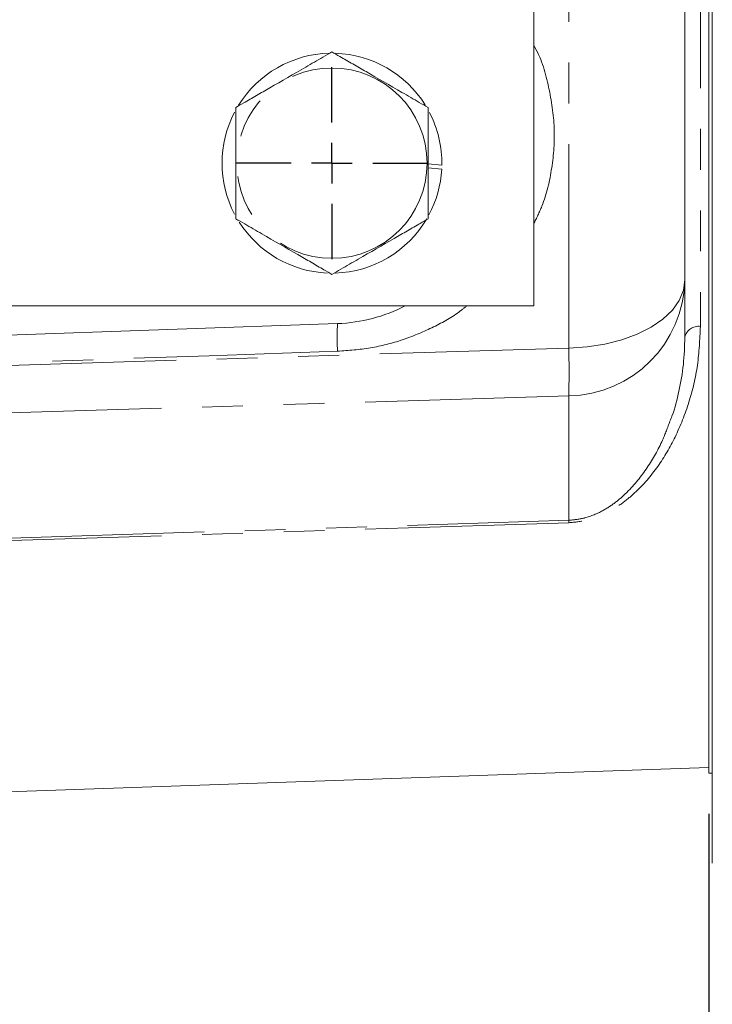
# Model space of a CAD drawing. Units: millimetres. Extents: x 7 to 835, y 2 to 581.
# Drawn here: x 770 to 792, y 143 to 174 of the extents above; entities that cross this region are included whole.
import ezdxf

# ---------------------------------------------------------------- set-up
doc = ezdxf.new("R2010")
doc.units = ezdxf.units.MM
doc.linetypes.add('PHANTOM', pattern=[12.7, 6.35, -1.27, 1.27, -1.27, 1.27, -1.27])
doc.layers.add('SLD-0', color=7, linetype='Continuous')
doc.styles.add('SLDTEXTSTYLE1', font='TXT', dxfattribs={"width": 0.605})
doc.dimstyles.new('SLDDIMSTYLE0', dxfattribs={"dimtxt": 3, "dimasz": 3, "dimexe": 0, "dimexo": 0.0625, "dimgap": 0.75, "dimtad": 0, "dimdec": 1, "dimlfac": 4, "dimrnd": 1e-09, "dimzin": 12, "dimdsep": 46, "dimtxsty": 'SLDTEXTSTYLE1', "dimsah": 1, "dimcen": 0.09, "dimadec": 0, "dimazin": 0, "dimtfac": 1, "dimtdec": 3, "dimtofl": 0, "dimtmove": 0, "dimatfit": 3, "dimfxl": 0, "dimfrac": 2, "dimtolj": 1, "dimtzin": 12, "dimarcsym": 0})

# ---------------------------------------------------------------- blocks, each defined once
blk = doc.blocks.new('*D110')
at = {"layer": 'SLD-0'}
for p, q in [((709.17, 163.876), (709.17, 122.369)), ((791.525, 148.99), (791.525, 122.369)), ((709.17, 125.544), (743.607, 125.544)), ((791.525, 125.544), (757.088, 125.544))]:
    blk.add_line(p, q, dxfattribs=at)
for points in [[(709.17, 125.544), (712.17, 125.082), (712.17, 126.005)], [(791.525, 125.544), (788.525, 126.005), (788.525, 125.082)]]:
    blk.add_solid(points, dxfattribs=at)
at = {"layer": 'SLD-0', "insert": (745.194, 127.111), "char_height": 3, "attachment_point": 1, "style": 'SLDTEXTSTYLE1'}
blk.add_mtext('329.4', dxfattribs=at)
blk = doc.blocks.new('*D111')
at = {"layer": 'SLD-0'}
for p, q in [((757.488, 179.323), (760.336, 179.323)), ((786.063, 179.323), (783.214, 179.323))]:
    blk.add_line(p, q, dxfattribs=at)
for points in [[(757.488, 179.323), (760.488, 178.861), (760.488, 179.784)], [(786.063, 179.323), (783.063, 179.784), (783.063, 178.861)]]:
    blk.add_solid(points, dxfattribs=at)
at = {"layer": 'SLD-0', "char_height": 3, "attachment_point": 1, "rotation": 360, "style": 'SLDTEXTSTYLE1'}
for s, insert in [('114.3', (766.622, 183.19)), ('2 PLACES', (762.32, 178.59))]:
    blk.add_mtext(s, dxfattribs=dict(at, insert=insert))
blk = doc.blocks.new('SW_CENTERMARKSYMBOL_68')
at = {"layer": 'SLD-0', "color": 0}
for p, q in [((0, 1.27), (0, 2.98775)), ((0, 0), (0, 0.635)), ((-1.27, 0), (-2.98775, 0)), ((0, 0), (-0.635, 0)), ((0, 0), (0, -0.635)), ((0, 0), (0.635, 0)), ((1.27, 0), (2.98775, 0)), ((0, -1.27), (0, -2.98775))]:
    blk.add_line(p, q, dxfattribs=at)

msp = doc.modelspace()

# ---------------------------------------------------------------- linework, layer by layer
at = {"color": 7, "linetype": 'Continuous', "lineweight": 15}
for p, q in [((791.6302, 147.45627), (791.6302, 217.65332)), ((791.5252, 208.3586), (791.5252, 150.25959)), ((790.7752, 202.72483), (790.7752, 165.63052)), ((786.0627, 196.37159), (786.0627, 164.81209)), ((782.7752, 169.23803), (783.19969, 169.20089)), ((783.19515, 169.07381), (782.7752, 169.11054)), ((790.7752, 165.63052), (790.7752, 163.84068)), ((757.4877, 164.81209), (786.0627, 164.81209)), ((757.7752, 163.48828), (779.9497, 164.26264)), ((768.57167, 149.63661), (791.5252, 150.43817)), ((791.5252, 150.25959), (791.6302, 150.25959))]:
    msp.add_line(p, q, dxfattribs=at)
at = {"color": 8, "linetype": 'PHANTOM', "lineweight": 0}
for p, q in [((787.15607, 163.50063), (787.15607, 203.61865)), ((791.25775, 203.34579), (791.25775, 164.17419)), ((787.15607, 158.13435), (787.15607, 162.01051)), ((769.44161, 157.56588), (787.15607, 158.13435))]:
    msp.add_line(p, q, dxfattribs=at)
at = {"color": 8, "linetype": 'PHANTOM', "lineweight": 0, "flags": 128}
for points in [[(790.7752, 165.63052), (790.73105, 165.30447), (790.59966, 164.98611), (790.38412, 164.68292), (790.08949, 164.40204), (789.72272, 164.15007), (789.29244, 163.93296), (788.80879, 163.75583), (788.28314, 163.62282), (787.72788, 163.53708), (787.15607, 163.50063)], [(768.57167, 162.91947), (775.51992, 163.13676), (787.15607, 163.50063)], [(779.9497, 163.39817), (775.95275, 163.26091), (768.57167, 163.0074)], [(787.15607, 162.01051), (779.38345, 161.77411), (768.57167, 161.44513)], [(787.15607, 158.05773), (786.1567, 158.02572), (782.15921, 157.89763), (769.44161, 157.49004)]]:
    msp.add_lwpolyline(points, dxfattribs=at)
at = {"color": 8, "linetype": 'PHANTOM', "lineweight": 0}
msp.add_circle((779.7752, 169.25959), 2.9641, dxfattribs=at)
at = {"color": 7, "linetype": 'Continuous', "lineweight": 15}
for radius, start, end in [(3.425, 91.344521, 148.233041), (3.425, 31.995102, 88.183612), (3.425, 152.448884, 207.579106), (3.425, 359.018018, 27.478301), (3.425, 331.885762, 356.890525), (3.425, 271.722753, 329.614458), (3.425, 212.400507, 267.572922), (5, 272, 297.189516)]:
    msp.add_arc((779.7752, 169.25959), radius, start, end, dxfattribs=at)
at = {"color": 8, "linetype": 'PHANTOM', "lineweight": 0}
for centre, radius, start, end in [((787.09313, 165.69256), 3.68259, 270.979271, 359.034761), ((788.29491, 163.8304), 8.3564, 177.035057, 182.964943), ((791.20015, 163.74168), 0.43633, 82.414274, 166.885617), ((756.59059, 162.75557), 30.57456, 358.603639, 1.396361), ((789.63518, 158.09604), 2.4794, 179.114736, 180.885264)]:
    msp.add_arc(centre, radius, start, end, dxfattribs=at)
at = {"color": 7, "linetype": 'Continuous', "lineweight": 15}
for points, knots in [([(776.7752, 170.99164), (776.85684, 171.03878), (777.06055, 171.15639), (777.42781, 171.36843), (778.07316, 171.74102), (778.76068, 172.13795), (779.42767, 172.52304), (779.68313, 172.67054), (779.7752, 172.72369)], [0, 0, 0, 0, 0.08939543, 0.22305593, 0.35750821, 0.72249934, 0.89999719, 1, 1, 1, 1]), ([(779.7752, 172.72369), (779.85682, 172.67657), (780.0593, 172.55966), (780.42678, 172.3475), (781.07177, 171.97512), (781.7607, 171.57736), (782.42766, 171.19229), (782.68313, 171.04479), (782.7752, 170.99164)], [0, 0, 0, 0, 0.08940083, 0.22177459, 0.35747151, 0.72248388, 0.89999215, 1, 1, 1, 1]), ([(776.7752, 167.52754), (776.7752, 167.6178), (776.7752, 167.84284), (776.7752, 168.24874), (776.7752, 168.73584), (776.7752, 169.2833), (776.7752, 169.88699), (776.7752, 170.42928), (776.7752, 170.80305), (776.7752, 170.95159), (776.7752, 170.99164)], [0, 0, 0, 0, 0.08577456, 0.21383345, 0.34263229, 0.49996677, 0.67734013, 0.85396987, 0.96062157, 1, 1, 1, 1]), ([(782.7752, 170.99164), (782.7752, 170.9014), (782.7752, 170.67776), (782.7752, 170.27163), (782.7752, 169.78486), (782.7752, 169.2368), (782.7752, 168.63347), (782.7752, 168.09067), (782.7752, 167.71614), (782.7752, 167.56759), (782.7752, 167.52754)], [0, 0, 0, 0, 0.08578672, 0.21258851, 0.34262987, 0.49998665, 0.67655249, 0.85394918, 0.96061599, 1, 1, 1, 1]), ([(779.7752, 165.79549), (779.69355, 165.84263), (779.48984, 165.96024), (779.12258, 166.17227), (778.47723, 166.54487), (777.78972, 166.9418), (777.12273, 167.32689), (776.86726, 167.47439), (776.7752, 167.52754)], [0, 0, 0, 0, 0.08939547, 0.22305574, 0.35750808, 0.72249967, 0.89999784, 1, 1, 1, 1]), ([(782.7752, 167.52754), (782.69357, 167.48041), (782.49109, 167.36351), (782.12362, 167.15135), (781.47863, 166.77896), (780.78969, 166.38121), (780.12273, 165.99614), (779.86726, 165.84864), (779.7752, 165.79549)], [0, 0, 0, 0, 0.08940061, 0.22177421, 0.35747172, 0.72248449, 0.8999921, 1, 1, 1, 1]), ([(790.3104, 161.21994), (790.33169, 161.27232), (790.45404, 161.57322), (790.59843, 162.16018), (790.74748, 162.97905), (790.76594, 163.55291), (790.7752, 163.84068)], [0, 0, 0, 0, 0.0648521, 0.37254328, 0.68534677, 1, 1, 1, 1])]:
    msp.add_open_spline(points, degree=3, knots=knots, dxfattribs=at)
at = {"color": 8, "linetype": 'PHANTOM', "lineweight": 0}
for points, knots in [([(786.0627, 172.92863), (786.07623, 172.90575), (786.31561, 172.50092), (786.5541, 171.62467), (786.74931, 170.36145), (786.65534, 169.10815), (786.42457, 168.10143), (786.15208, 167.54817), (786.0627, 167.36669)], [0, 0, 0, 0, 0.01333168, 0.23592147, 0.45859991, 0.67616411, 0.89377159, 1, 1, 1, 1]), ([(783.97305, 164.81209), (783.89386, 164.74758), (783.56768, 164.48186), (782.89508, 164.11729), (781.97266, 163.73311), (780.97903, 163.4773), (780.29278, 163.42454), (779.9497, 163.39817)], [0, 0, 0, 0, 0.07380662, 0.30402609, 0.53414012, 0.76709655, 1, 1, 1, 1]), ([(791.25775, 164.17419), (791.2398, 163.76887), (791.20385, 162.95688), (790.92607, 161.80475), (790.50802, 160.75037), (789.96204, 159.80141), (789.38207, 159.12095), (788.82355, 158.65309), (788.34283, 158.3552), (787.78364, 158.12074), (787.34805, 158.07701), (787.15607, 158.05773)], [0, 0, 0, 0, 0.15648597, 0.31349588, 0.47004986, 0.61135864, 0.75230584, 0.81435621, 0.87623567, 0.94545267, 1, 1, 1, 1]), ([(787.15607, 158.13435), (787.31131, 158.14839), (787.48214, 158.16385), (787.84422, 158.25742), (788.21028, 158.4137), (788.62901, 158.69452), (789.12414, 159.13219), (789.62662, 159.77209), (790.0495, 160.52063), (790.23682, 161.02274), (790.3104, 161.21994)], [0, 0, 0, 0, 0.07422614, 0.08168242, 0.18825219, 0.28604822, 0.38610887, 0.61531564, 0.848916, 1, 1, 1, 1])]:
    msp.add_open_spline(points, degree=3, knots=knots, dxfattribs=at)

# ---------------------------------------------------------------- block references
at = {"layer": 'SLD-0'}
msp.add_blockref('SW_CENTERMARKSYMBOL_68', (779.7752, 169.25959), dxfattribs=at)

# ---------------------------------------------------------------- dimensions: what is measured, and where the dimension line sits
dim = msp.add_linear_dim(base=(786.0627, 179.32266), p1=(757.4877, 164.81209), p2=(786.0627, 164.81209), angle=360, text='<>\\P2 PLACES', dimstyle='SLDDIMSTYLE0', dxfattribs=at)
dim.commit()
dim.dimension.update_dxf_attribs({"geometry": '*D111', "text_midpoint": (771.7752, 179.32266), "dimtype": 160})
dim = msp.add_linear_dim(base=(709.1701, 125.54368), p1=(791.5252, 150.25959), p2=(709.1701, 165.14581), dimstyle='SLDDIMSTYLE0', dxfattribs=at)
dim.commit()
dim.dimension.update_dxf_attribs({"geometry": '*D110', "text_midpoint": (750.34765, 125.54368), "dimtype": 160})

doc.saveas('drawing.dxf')
